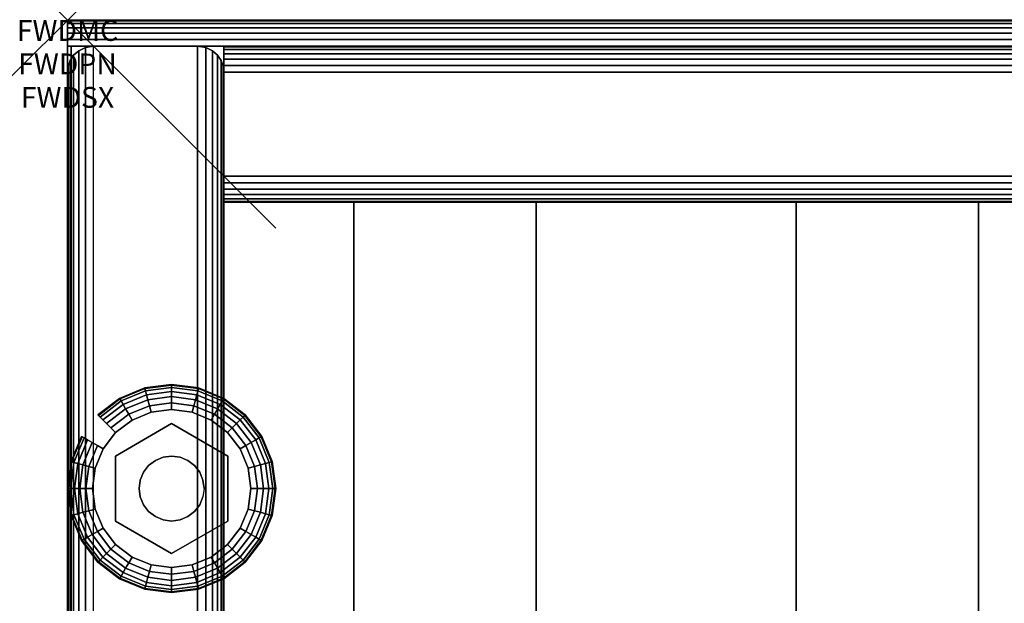
# Model space of a CAD drawing. Units: inches. Extents: x -0.2 to 27, y -41 to 0.
# Drawn here: x -0.2 to 4.5, y -2.8 to 0 of the extents above; entities that cross this region are included whole.
import ezdxf
from ezdxf.enums import TextEntityAlignment as Align

# ---------------------------------------------------------------- set-up
doc = ezdxf.new("R2010")
doc.units = ezdxf.units.IN
doc.header["$MEASUREMENT"] = 0
doc.header["$PDMODE"] = 3
doc.header["$PDSIZE"] = 1
for name, color, linetype in [('A-FURN-3-ATT', 7, 'Continuous'), ('A-FURN-3-NODE', 7, 'Continuous'), ('A-FURN-3-STORAGE-LOWER-HARDWARE-LEVELER-BOLT', 254, 'Continuous'), ('A-FURN-3-STORAGE-LOWER-HARDWARE-LEVELER-FOOT', 250, 'Continuous'), ('A-FURN-3-STORAGE-LOWER-WOOD-BACKPANEL-EDGE-HORIZONTAL', 255, 'Continuous'), ('A-FURN-3-STORAGE-LOWER-WOOD-BACKPANEL-EDGE-VERTICAL', 255, 'Continuous'), ('A-FURN-3-STORAGE-LOWER-WOOD-BACKPANEL-SURFACE-VERTICAL', 255, 'Continuous'), ('A-FURN-3-STORAGE-LOWER-WOOD-SHELF-ABS-WRAP', 250, 'Continuous'), ('A-FURN-3-STORAGE-LOWER-WOOD-SHELF-CORE-SURFACE-HORIZONTAL', 255, 'Continuous'), ('A-FURN-3-STORAGE-LOWER-WOOD-SIDEPANEL-EDGE-HORIZONTAL', 255, 'Continuous'), ('A-FURN-3-STORAGE-LOWER-WOOD-SIDEPANEL-EDGE-VERTICAL', 255, 'Continuous'), ('A-FURN-3-STORAGE-LOWER-WOOD-SIDEPANEL-SURFACE-VERTICAL', 255, 'Continuous'), ('A-FURN-3-STORAGE-LOWER-WOOD-TOP-EDGE-HORIZONTAL', 255, 'Continuous'), ('A-FURN-3-STORAGE-LOWER-WOOD-TOP-SURFACE-HORIZONTAL', 255, 'Continuous')]:
    doc.layers.add(name, color=color, linetype=linetype)
doc.styles.get("Standard").update_dxf_attribs({"font": 'arial.ttf'})

msp = doc.modelspace()

# ---------------------------------------------------------------- linework, layer by layer
at = {"layer": 'A-FURN-3-NODE'}
msp.add_point((0, 0), dxfattribs=at)
at = {"layer": 'A-FURN-3-STORAGE-LOWER-HARDWARE-LEVELER-BOLT'}
for points in [[(0.5, -1.938, 0.4375), (0.5, -1.938, 0.25), (0.2298, -2.094, 0.25), (0.2298, -2.094, 0.4375)], [(0.7702, -2.094, 0.4375), (0.7702, -2.094, 0.25), (0.5, -1.938, 0.25), (0.5, -1.938, 0.4375)], [(0.2298, -2.094, 0.4375), (0.2298, -2.094, 0.25), (0.2298, -2.406, 0.25), (0.2298, -2.406, 0.4375)], [(0.7702, -2.406, 0.4375), (0.7702, -2.406, 0.25), (0.7702, -2.094, 0.25), (0.7702, -2.094, 0.4375)], [(0.2298, -2.406, 0.4375), (0.2298, -2.406, 0.25), (0.5, -2.562, 0.25), (0.5, -2.562, 0.4375)], [(0.5, -2.562, 0.4375), (0.5, -2.562, 0.25), (0.7702, -2.406, 0.25), (0.7702, -2.406, 0.4375)]]:
    msp.add_3dface(points, dxfattribs=at)
for points, invisible_edges in [([(0.422, -2.1149, 0.4375), (0.5, -1.938, 0.4375), (0.2298, -2.094, 0.4375), (0.422, -2.1149, 0.4375)], 5), ([(0.5, -1.938, 0.4375), (0.422, -2.1149, 0.4375), (0.4596, -2.0993, 0.4375), (0.5, -1.938, 0.4375)], 5), ([(0.5, -1.938, 0.4375), (0.4596, -2.0993, 0.4375), (0.5, -2.094, 0.4375), (0.5, -1.938, 0.4375)], 5), ([(0.578, -2.1149, 0.4375), (0.7702, -2.094, 0.4375), (0.5, -1.938, 0.4375), (0.578, -2.1149, 0.4375)], 5), ([(0.5, -1.938, 0.4375), (0.5, -2.094, 0.4375), (0.5404, -2.0993, 0.4375), (0.5, -1.938, 0.4375)], 5), ([(0.5, -1.938, 0.4375), (0.5404, -2.0993, 0.4375), (0.578, -2.1149, 0.4375), (0.5, -1.938, 0.4375)], 5), ([(0.344, -2.25, 0.4375), (0.2298, -2.094, 0.4375), (0.2298, -2.406, 0.4375), (0.344, -2.25, 0.4375)], 5), ([(0.2298, -2.094, 0.4375), (0.344, -2.25, 0.4375), (0.3493, -2.2096, 0.4375), (0.2298, -2.094, 0.4375)], 5), ([(0.2298, -2.094, 0.4375), (0.3493, -2.2096, 0.4375), (0.3649, -2.172, 0.4375), (0.2298, -2.094, 0.4375)], 5), ([(0.2298, -2.094, 0.4375), (0.3649, -2.172, 0.4375), (0.3897, -2.1397, 0.4375), (0.2298, -2.094, 0.4375)], 5), ([(0.2298, -2.094, 0.4375), (0.3897, -2.1397, 0.4375), (0.422, -2.1149, 0.4375), (0.2298, -2.094, 0.4375)], 5), ([(0.7702, -2.094, 0.4375), (0.578, -2.1149, 0.4375), (0.6103, -2.1397, 0.4375), (0.7702, -2.094, 0.4375)], 5), ([(0.7702, -2.094, 0.4375), (0.6103, -2.1397, 0.4375), (0.6351, -2.172, 0.4375), (0.7702, -2.094, 0.4375)], 5), ([(0.6351, -2.172, 0.4375), (0.6507, -2.2096, 0.4375), (0.7702, -2.094, 0.4375)], 10), ([(0.7702, -2.094, 0.4375), (0.6507, -2.2096, 0.4375), (0.656, -2.25, 0.4375), (0.7702, -2.094, 0.4375)], 5), ([(0.656, -2.25, 0.4375), (0.7702, -2.406, 0.4375), (0.7702, -2.094, 0.4375), (0.656, -2.25, 0.4375)], 5), ([(0.2298, -2.406, 0.4375), (0.3493, -2.2904, 0.4375), (0.344, -2.25, 0.4375), (0.2298, -2.406, 0.4375)], 5), ([(0.7702, -2.406, 0.4375), (0.656, -2.25, 0.4375), (0.6507, -2.2904, 0.4375), (0.7702, -2.406, 0.4375)], 5), ([(0.2298, -2.406, 0.4375), (0.3649, -2.328, 0.4375), (0.3493, -2.2904, 0.4375), (0.2298, -2.406, 0.4375)], 5), ([(0.7702, -2.406, 0.4375), (0.6507, -2.2904, 0.4375), (0.6351, -2.328, 0.4375), (0.7702, -2.406, 0.4375)], 5), ([(0.2298, -2.406, 0.4375), (0.3897, -2.3603, 0.4375), (0.3649, -2.328, 0.4375), (0.2298, -2.406, 0.4375)], 5), ([(0.2298, -2.406, 0.4375), (0.422, -2.3851, 0.4375), (0.3897, -2.3603, 0.4375), (0.2298, -2.406, 0.4375)], 5), ([(0.7702, -2.406, 0.4375), (0.6103, -2.3603, 0.4375), (0.578, -2.3851, 0.4375), (0.7702, -2.406, 0.4375)], 5), ([(0.6351, -2.328, 0.4375), (0.6103, -2.3603, 0.4375), (0.7702, -2.406, 0.4375)], 10), ([(0.422, -2.3851, 0.4375), (0.2298, -2.406, 0.4375), (0.5, -2.562, 0.4375), (0.422, -2.3851, 0.4375)], 5), ([(0.4596, -2.4007, 0.4375), (0.422, -2.3851, 0.4375), (0.5, -2.562, 0.4375), (0.4596, -2.4007, 0.4375)], 6), ([(0.5, -2.406, 0.4375), (0.4596, -2.4007, 0.4375), (0.5, -2.562, 0.4375), (0.5, -2.406, 0.4375)], 6), ([(0.578, -2.3851, 0.4375), (0.5, -2.562, 0.4375), (0.7702, -2.406, 0.4375), (0.578, -2.3851, 0.4375)], 5), ([(0.5, -2.562, 0.4375), (0.578, -2.3851, 0.4375), (0.5404, -2.4007, 0.4375), (0.5, -2.562, 0.4375)], 5), ([(0.5, -2.406, 0.4375), (0.5, -2.562, 0.4375), (0.5404, -2.4007, 0.4375), (0.5, -2.406, 0.4375)], 3)]:
    msp.add_3dface(points, dxfattribs=dict(at, invisible_edges=invisible_edges))
at = {"layer": 'A-FURN-3-STORAGE-LOWER-HARDWARE-LEVELER-FOOT'}
for points, invisible_edges in [([(0.31, -1.9209, 0.25), (0.5, -1.938, 0.25), (0.5, -1.87, 0.25), (0.4016, -1.8829, 0.25)], 3), ([(0.7687, -1.9813, 0), (0.8291, -2.06, 0), (0.31, -1.9209, 0), (0.4016, -1.8829, 0)], 10), ([(0.69, -1.9209, 0), (0.7687, -1.9813, 0), (0.4016, -1.8829, 0), (0.5, -1.87, 0)], 10), ([(0.5984, -1.8829, 0), (0.69, -1.9209, 0), (0.5, -1.87, 0), (0.5984, -1.8829, 0)], 2), ([(0.5, -1.938, 0.25), (0.69, -1.9209, 0.25), (0.5984, -1.8829, 0.25), (0.5, -1.87, 0.25)], 9), ([(0.2298, -2.094, 0.25), (0.31, -1.9209, 0.25), (0.2313, -1.9813, 0.25), (0.1709, -2.06, 0.25)], 9), ([(0.31, -1.9209, 0.25), (0.2298, -2.094, 0.25), (0.5, -1.938, 0.25), (0.31, -1.9209, 0.25)], 5), ([(0.31, -1.9209, 0), (0.8291, -2.06, 0), (0.8671, -2.1516, 0), (0.2313, -1.9813, 0)], 5), ([(0.69, -1.9209, 0.25), (0.5, -1.938, 0.25), (0.7702, -2.094, 0.25), (0.69, -1.9209, 0.25)], 5), ([(0.69, -1.9209, 0.25), (0.7702, -2.094, 0.25), (0.8291, -2.06, 0.25), (0.7687, -1.9813, 0.25)], 3), ([(0.2313, -1.9813, 0), (0.8671, -2.1516, 0), (0.88, -2.25, 0), (0.1709, -2.06, 0)], 5), ([(0.12, -2.25, 0.25), (0.2298, -2.094, 0.25), (0.1709, -2.06, 0.25), (0.1329, -2.1516, 0.25)], 3), ([(0.88, -2.25, 0), (0.8671, -2.3484, 0), (0.1329, -2.1516, 0), (0.1709, -2.06, 0)], 10), ([(0.8291, -2.06, 0.25), (0.7702, -2.094, 0.25), (0.88, -2.25, 0.25), (0.8671, -2.1516, 0.25)], 3), ([(0.12, -2.25, 0.25), (0.2298, -2.406, 0.25), (0.2298, -2.094, 0.25), (0.12, -2.25, 0.25)], 5), ([(0.88, -2.25, 0.25), (0.7702, -2.094, 0.25), (0.7702, -2.406, 0.25), (0.88, -2.25, 0.25)], 5), ([(0.12, -2.25, 0), (0.1329, -2.1516, 0), (0.8671, -2.3484, 0), (0.8291, -2.44, 0)], 10), ([(0.7687, -2.5187, 0), (0.1329, -2.3484, 0), (0.12, -2.25, 0), (0.8291, -2.44, 0)], 5), ([(0.2298, -2.406, 0.25), (0.12, -2.25, 0.25), (0.1329, -2.3484, 0.25), (0.1709, -2.44, 0.25)], 9), ([(0.88, -2.25, 0.25), (0.7702, -2.406, 0.25), (0.8291, -2.44, 0.25), (0.8671, -2.3484, 0.25)], 3), ([(0.69, -2.5791, 0), (0.1709, -2.44, 0), (0.1329, -2.3484, 0), (0.7687, -2.5187, 0)], 5), ([(0.31, -2.5791, 0.25), (0.2298, -2.406, 0.25), (0.1709, -2.44, 0.25), (0.2313, -2.5187, 0.25)], 3), ([(0.5, -2.562, 0.25), (0.2298, -2.406, 0.25), (0.31, -2.5791, 0.25), (0.5, -2.562, 0.25)], 6), ([(0.69, -2.5791, 0.25), (0.7702, -2.406, 0.25), (0.5, -2.562, 0.25), (0.69, -2.5791, 0.25)], 5), ([(0.8291, -2.44, 0.25), (0.7702, -2.406, 0.25), (0.69, -2.5791, 0.25), (0.7687, -2.5187, 0.25)], 3), ([(0.2313, -2.5187, 0), (0.1709, -2.44, 0), (0.69, -2.5791, 0), (0.5984, -2.6171, 0)], 10), ([(0.31, -2.5791, 0), (0.2313, -2.5187, 0), (0.5984, -2.6171, 0), (0.5, -2.63, 0)], 10), ([(0.5, -2.562, 0.25), (0.31, -2.5791, 0.25), (0.4016, -2.6171, 0.25), (0.5, -2.63, 0.25)], 9), ([(0.4016, -2.6171, 0), (0.31, -2.5791, 0), (0.5, -2.63, 0), (0.4016, -2.6171, 0)], 2), ([(0.69, -2.5791, 0.25), (0.5, -2.562, 0.25), (0.5, -2.63, 0.25), (0.5984, -2.6171, 0.25)], 3)]:
    msp.add_3dface(points, dxfattribs=dict(at, invisible_edges=invisible_edges))
at = {"layer": 'A-FURN-3-STORAGE-LOWER-WOOD-BACKPANEL-EDGE-HORIZONTAL'}
msp.add_3dface([(26.25, -0.25, 1), (26.25, -0.75, 1), (0.75, -0.75, 1), (0.75, -0.25, 1)], dxfattribs=at)
at = {"layer": 'A-FURN-3-STORAGE-LOWER-WOOD-BACKPANEL-EDGE-VERTICAL'}
for points, invisible_edges in [([(0.75, -0.125, 1.125), (0.75, -0.875, 1.125), (0.75, -0.875, 83.25), (0.75, -0.125, 83.25)], 1), ([(0.75, -0.125, 1.125), (0.75, -0.1293, 1.0926), (0.75, -0.8707, 1.0926), (0.75, -0.875, 1.125)], 10), ([(0.75, -0.1293, 1.0926), (0.75, -0.1417, 1.0625), (0.75, -0.8583, 1.0625), (0.75, -0.8707, 1.0926)], 10), ([(0.75, -0.1417, 1.0625), (0.75, -0.1616, 1.0366), (0.75, -0.8384, 1.0366), (0.75, -0.8583, 1.0625)], 10), ([(0.75, -0.1616, 1.0366), (0.75, -0.1875, 1.0167), (0.75, -0.8125, 1.0167), (0.75, -0.8384, 1.0366)], 10), ([(0.75, -0.1875, 1.0167), (0.75, -0.2176, 1.0042), (0.75, -0.7824, 1.0042), (0.75, -0.8125, 1.0167)], 10), ([(0.75, -0.2176, 1.0042), (0.75, -0.25, 1), (0.75, -0.75, 1), (0.75, -0.7824, 1.0042)], 8)]:
    msp.add_3dface(points, dxfattribs=dict(at, invisible_edges=invisible_edges))
at = {"layer": 'A-FURN-3-STORAGE-LOWER-WOOD-BACKPANEL-SURFACE-VERTICAL'}
for points in [[(26.25, -0.125, 1.125), (0.75, -0.125, 1.125), (0.75, -0.125, 83.25), (26.25, -0.125, 83.25)], [(26.25, -0.875, 83.25), (0.75, -0.875, 83.25), (0.75, -0.875, 1.125), (26.25, -0.875, 1.125)]]:
    msp.add_3dface(points, dxfattribs=at)
at = {"layer": 'A-FURN-3-STORAGE-LOWER-WOOD-SHELF-ABS-WRAP'}
for points in [[(26.25, -0.875, 4.375), (26.25, -38.1866, 4.375), (0.75, -38.1866, 4.375), (0.75, -0.875, 4.375)], [(0.75, -0.875, 4.4531), (0.75, -38.1865, 4.4531), (26.25, -38.1865, 4.4531), (26.25, -0.875, 4.4531)], [(8.75, -0.875, 44.1879), (8.75, -37.6074, 44.1879), (0.75, -37.6074, 44.1879), (0.75, -0.875, 44.1879)], [(0.75, -0.875, 44.266), (0.75, -37.6073, 44.266), (8.75, -37.6073, 44.266), (8.75, -0.875, 44.266)], [(1.375, -0.875, 4.5331), (1.375, -0.875, 4.4531), (1.375, -37.5, 4.4531), (1.375, -37.5, 4.5331)], [(2.25, -0.875, 4.5331), (1.375, -0.875, 4.5331), (1.375, -37.5, 4.5331), (2.25, -37.5, 4.5331)], [(1.375, -0.875, 44.346), (1.375, -0.875, 44.266), (1.375, -36.9208, 44.266), (1.375, -36.9208, 44.346)], [(2.25, -0.875, 44.346), (1.375, -0.875, 44.346), (1.375, -36.9208, 44.346), (2.25, -36.9208, 44.346)], [(2.25, -37.5, 4.5331), (2.25, -37.5, 4.4531), (2.25, -0.875, 4.4531), (2.25, -0.875, 4.5331)], [(2.25, -36.9208, 44.346), (2.25, -36.9208, 44.266), (2.25, -0.875, 44.266), (2.25, -0.875, 44.346)], [(3.5, -0.875, 4.5331), (3.5, -0.875, 4.4531), (3.5, -37.5, 4.4531), (3.5, -37.5, 4.5331)], [(4.375, -0.875, 4.5331), (3.5, -0.875, 4.5331), (3.5, -37.5, 4.5331), (4.375, -37.5, 4.5331)], [(3.5, -0.875, 44.346), (3.5, -0.875, 44.266), (3.5, -36.9208, 44.266), (3.5, -36.9208, 44.346)], [(4.375, -0.875, 44.346), (3.5, -0.875, 44.346), (3.5, -36.9208, 44.346), (4.375, -36.9208, 44.346)], [(4.375, -37.5, 4.5331), (4.375, -37.5, 4.4531), (4.375, -0.875, 4.4531), (4.375, -0.875, 4.5331)], [(4.375, -36.9208, 44.346), (4.375, -36.9208, 44.266), (4.375, -0.875, 44.266), (4.375, -0.875, 44.346)]]:
    msp.add_3dface(points, dxfattribs=at)
at = {"layer": 'A-FURN-3-STORAGE-LOWER-WOOD-SHELF-ABS-WRAP', "invisible_edges": 1}
for points in [[(0.75, -38.1866, 4.375), (0.75, -38.1865, 4.4531), (0.75, -0.875, 4.4531), (0.75, -0.875, 4.375)], [(0.75, -37.6074, 44.1879), (0.75, -37.6073, 44.266), (0.75, -0.875, 44.266), (0.75, -0.875, 44.1879)]]:
    msp.add_3dface(points, dxfattribs=at)
at = {"layer": 'A-FURN-3-STORAGE-LOWER-WOOD-SHELF-CORE-SURFACE-HORIZONTAL'}
for points in [[(26.25, -0.875, 3.625), (26.25, -38.4375, 3.625), (0.75, -38.4375, 3.625), (0.75, -0.875, 3.625)], [(8.75, -0.875, 43.4379), (8.75, -37.8583, 43.4379), (0.75, -37.8583, 43.4379), (0.75, -0.875, 43.4379)]]:
    msp.add_3dface(points, dxfattribs=at)
at = {"layer": 'A-FURN-3-STORAGE-LOWER-WOOD-SIDEPANEL-EDGE-HORIZONTAL'}
msp.add_3dface([(0.625, -39.75, 0.5), (0.125, -39.75, 0.5), (0.125, -0.125, 0.5), (0.625, -0.125, 0.5)], dxfattribs=at)
at = {"layer": 'A-FURN-3-STORAGE-LOWER-WOOD-SIDEPANEL-EDGE-VERTICAL'}
msp.add_3dface([(0.125, -0.125, 83.25), (0.625, -0.125, 83.25), (0.625, -0.125, 0.5), (0.125, -0.125, 0.5)], dxfattribs=at)
at = {"layer": 'A-FURN-3-STORAGE-LOWER-WOOD-SIDEPANEL-SURFACE-VERTICAL'}
for points in [[(0, -0.25, 83.25), (0, -0.25, 0.625), (0, -39.625, 0.625), (0, -39.625, 83.25)], [(0.75, -39.625, 0.625), (0.75, -0.25, 0.625), (0.75, -0.25, 83.25), (0.75, -39.625, 83.25)]]:
    msp.add_3dface(points, dxfattribs=at)
at = {"layer": 'A-FURN-3-STORAGE-LOWER-WOOD-TOP-EDGE-HORIZONTAL'}
for points in [[(27, 0, 83.875), (27, 0, 83.375), (0, 0, 83.375), (0, 0, 83.875)], [(0.018, -39.875, 83.25), (0, -39.875, 83.25), (0, -0.125, 83.25), (0.018, -0.125, 83.25)], [(0.018, -0.125, 84), (0, -0.125, 84), (0, -39.875, 84), (0.018, -39.875, 84)], [(0, -39.875, 84), (0, -0.125, 84), (0, -0.125, 83.25), (0, -39.875, 83.25)]]:
    msp.add_3dface(points, dxfattribs=at)
for points, invisible_edges in [([(0, -0.0043, 83.3426), (0, -0.0043, 83.9073), (0, 0, 83.875), (0, 0, 83.375)], 1), ([(0, -0.0167, 83.3125), (0, -0.0167, 83.9375), (0, -0.0043, 83.9073), (0, -0.0043, 83.3426)], 5), ([(0, -0.0366, 83.2866), (0, -0.0366, 83.9634), (0, -0.0167, 83.9375), (0, -0.0167, 83.3125)], 5), ([(0, -0.0625, 83.2667), (0, -0.0625, 83.9832), (0, -0.0366, 83.9634), (0, -0.0366, 83.2866)], 5), ([(0, -0.0926, 83.2542), (0, -0.0926, 83.9957), (0, -0.0625, 83.9832), (0, -0.0625, 83.2667)], 5), ([(0, -0.125, 83.25), (0, -0.125, 84), (0, -0.0926, 83.9957), (0, -0.0926, 83.2542)], 4)]:
    msp.add_3dface(points, dxfattribs=dict(at, invisible_edges=invisible_edges))
at = {"layer": 'A-FURN-3-STORAGE-LOWER-WOOD-TOP-SURFACE-HORIZONTAL'}
for points in [[(0.018, -0.125, 84), (0.018, -39.875, 84), (26.982, -39.875, 84), (26.982, -0.125, 84)], [(0.018, -39.875, 83.25), (0.018, -0.125, 83.25), (26.982, -0.125, 83.25), (26.982, -39.875, 83.25)]]:
    msp.add_3dface(points, dxfattribs=at)

# ---------------------------------------------------------------- texts
at = {"layer": 'A-FURN-3-ATT', "flags": 1}
for tag, text, p in [('FWDMC', 'FFM', (0, 0)), ('FWDPN', '560611244', (0, -0.1606)), ('FWDSX', '1 DOOR', (0, -0.3213))]:
    msp.add_attdef(tag, text=text, height=0.1, dxfattribs=at).set_placement(p, align=Align.TOP_CENTER)

# ---------------------------------------------------------------- meshes
at = {"layer": 'A-FURN-3-STORAGE-LOWER-HARDWARE-LEVELER-BOLT'}
mesh = msp.add_polymesh((2, 24), dxfattribs=dict(at, n_close=True))
for k, corner in enumerate([(0.656, -2.25, 0.4375), (0.6507, -2.2096, 0.4375), (0.6351, -2.172, 0.4375), (0.6103, -2.1397, 0.4375), (0.578, -2.1149, 0.4375), (0.5404, -2.0993, 0.4375), (0.5, -2.094, 0.4375), (0.4596, -2.0993, 0.4375), (0.422, -2.1149, 0.4375), (0.3897, -2.1397, 0.4375), (0.3649, -2.172, 0.4375), (0.3493, -2.2096, 0.4375), (0.344, -2.25, 0.4375), (0.3493, -2.2904, 0.4375), (0.3649, -2.328, 0.4375), (0.3897, -2.3603, 0.4375), (0.422, -2.3851, 0.4375), (0.4596, -2.4007, 0.4375), (0.5, -2.406, 0.4375), (0.5404, -2.4007, 0.4375), (0.578, -2.3851, 0.4375), (0.6103, -2.3603, 0.4375), (0.6351, -2.328, 0.4375), (0.6507, -2.2904, 0.4375), (0.656, -2.25, 0.6875), (0.6507, -2.2096, 0.6875), (0.6351, -2.172, 0.6875), (0.6103, -2.1397, 0.6875), (0.578, -2.1149, 0.6875), (0.5404, -2.0993, 0.6875), (0.5, -2.094, 0.6875), (0.4596, -2.0993, 0.6875), (0.422, -2.1149, 0.6875), (0.3897, -2.1397, 0.6875), (0.3649, -2.172, 0.6875), (0.3493, -2.2096, 0.6875), (0.344, -2.25, 0.6875), (0.3493, -2.2904, 0.6875), (0.3649, -2.328, 0.6875), (0.3897, -2.3603, 0.6875), (0.422, -2.3851, 0.6875), (0.4596, -2.4007, 0.6875), (0.5, -2.406, 0.6875), (0.5404, -2.4007, 0.6875), (0.578, -2.3851, 0.6875), (0.6103, -2.3603, 0.6875), (0.6351, -2.328, 0.6875), (0.6507, -2.2904, 0.6875)]):
    mesh.set_mesh_vertex(divmod(k, 24), corner)
at = {"layer": 'A-FURN-3-STORAGE-LOWER-HARDWARE-LEVELER-FOOT'}
mesh = msp.add_polymesh((8, 9), dxfattribs=at)
for k, corner in enumerate([(0.8291, -2.06, 0.25), (0.8567, -2.0441, 0.2457), (0.8823, -2.0293, 0.2331), (0.9041, -2.0167, 0.213), (0.9205, -2.0072, 0.1871), (0.9303, -2.0015, 0.157), (0.933, -2, 0.125), (0.9303, -2.0015, 0.093), (0.9205, -2.0072, 0.0629), (0.7687, -1.9813, 0.25), (0.7912, -1.9588, 0.2457), (0.8121, -1.9379, 0.2331), (0.8299, -1.9201, 0.213), (0.8433, -1.9067, 0.1871), (0.8514, -1.8986, 0.157), (0.8536, -1.8964, 0.125), (0.8514, -1.8986, 0.093), (0.8433, -1.9067, 0.0629), (0.69, -1.9209, 0.25), (0.7059, -1.8933, 0.2457), (0.7207, -1.8677, 0.2331), (0.7333, -1.8459, 0.213), (0.7428, -1.8295, 0.1871), (0.7485, -1.8197, 0.157), (0.75, -1.817, 0.125), (0.7485, -1.8197, 0.093), (0.7428, -1.8295, 0.0629), (0.5984, -1.8829, 0.25), (0.6066, -1.8522, 0.2457), (0.6143, -1.8236, 0.2331), (0.6208, -1.7993, 0.213), (0.6257, -1.781, 0.1871), (0.6286, -1.77, 0.157), (0.6294, -1.767, 0.125), (0.6286, -1.77, 0.093), (0.6257, -1.781, 0.0629), (0.5, -1.87, 0.25), (0.5, -1.8381, 0.2457), (0.5, -1.8086, 0.2331), (0.5, -1.7834, 0.213), (0.5, -1.7645, 0.1871), (0.5, -1.7531, 0.157), (0.5, -1.75, 0.125), (0.5, -1.7531, 0.093), (0.5, -1.7645, 0.0629), (0.4016, -1.8829, 0.25), (0.3934, -1.8522, 0.2457), (0.3857, -1.8236, 0.2331), (0.3792, -1.7993, 0.213), (0.3743, -1.781, 0.1871), (0.3714, -1.77, 0.157), (0.3706, -1.767, 0.125), (0.3714, -1.77, 0.093), (0.3743, -1.781, 0.0629), (0.31, -1.9209, 0.25), (0.2941, -1.8933, 0.2457), (0.2793, -1.8677, 0.2331), (0.2667, -1.8459, 0.213), (0.2572, -1.8295, 0.1871), (0.2515, -1.8197, 0.157), (0.25, -1.817, 0.125), (0.2515, -1.8197, 0.093), (0.2572, -1.8295, 0.0629), (0.2313, -1.9813, 0.25), (0.2088, -1.9588, 0.2457), (0.1879, -1.9379, 0.2331), (0.1701, -1.9201, 0.213), (0.1567, -1.9067, 0.1871), (0.1486, -1.8986, 0.157), (0.1464, -1.8964, 0.125), (0.1486, -1.8986, 0.093), (0.1567, -1.9067, 0.0629)]):
    mesh.set_mesh_vertex(divmod(k, 9), corner)
mesh = msp.add_polymesh((8, 5), dxfattribs=at)
for k, corner in enumerate([(0.9205, -2.0072, 0.0629), (0.9041, -2.0167, 0.0369), (0.8823, -2.0293, 0.0169), (0.8567, -2.0441, 0.0043), (0.8291, -2.06, 0), (0.8433, -1.9067, 0.0629), (0.8299, -1.9201, 0.0369), (0.8121, -1.9379, 0.0169), (0.7912, -1.9588, 0.0043), (0.7687, -1.9813, 0), (0.7428, -1.8295, 0.0629), (0.7333, -1.8459, 0.0369), (0.7207, -1.8677, 0.0169), (0.7059, -1.8933, 0.0043), (0.69, -1.9209, 0), (0.6257, -1.781, 0.0629), (0.6208, -1.7993, 0.0369), (0.6143, -1.8236, 0.0169), (0.6066, -1.8522, 0.0043), (0.5984, -1.8829, 0), (0.5, -1.7645, 0.0629), (0.5, -1.7834, 0.0369), (0.5, -1.8086, 0.0169), (0.5, -1.8381, 0.0043), (0.5, -1.87, 0), (0.3743, -1.781, 0.0629), (0.3792, -1.7993, 0.0369), (0.3857, -1.8236, 0.0169), (0.3934, -1.8522, 0.0043), (0.4016, -1.8829, 0), (0.2572, -1.8295, 0.0629), (0.2667, -1.8459, 0.0369), (0.2793, -1.8677, 0.0169), (0.2941, -1.8933, 0.0043), (0.31, -1.9209, 0), (0.1567, -1.9067, 0.0629), (0.1701, -1.9201, 0.0369), (0.1879, -1.9379, 0.0169), (0.2088, -1.9588, 0.0043), (0.2313, -1.9813, 0)]):
    mesh.set_mesh_vertex(divmod(k, 5), corner)
mesh = msp.add_polymesh((9, 9), dxfattribs=at)
for k, corner in enumerate([(0.1709, -2.06, 0.25), (0.1433, -2.0441, 0.2457), (0.1177, -2.0293, 0.2331), (0.0959, -2.0167, 0.213), (0.0795, -2.0072, 0.1871), (0.0697, -2.0015, 0.157), (0.067, -2, 0.125), (0.0697, -2.0015, 0.093), (0.0795, -2.0072, 0.0629), (0.1329, -2.1516, 0.25), (0.1022, -2.1434, 0.2457), (0.0736, -2.1357, 0.2331), (0.0493, -2.1292, 0.213), (0.031, -2.1243, 0.1871), (0.02, -2.1214, 0.157), (0.017, -2.1206, 0.125), (0.02, -2.1214, 0.093), (0.031, -2.1243, 0.0629), (0.12, -2.25, 0.25), (0.0881, -2.25, 0.2457), (0.0586, -2.25, 0.2331), (0.0334, -2.25, 0.213), (0.0145, -2.25, 0.1871), (0.0031, -2.25, 0.157), (0, -2.25, 0.125), (0.0031, -2.25, 0.093), (0.0145, -2.25, 0.0629), (0.1329, -2.3484, 0.25), (0.1022, -2.3566, 0.2457), (0.0736, -2.3643, 0.2331), (0.0493, -2.3708, 0.213), (0.031, -2.3757, 0.1871), (0.02, -2.3786, 0.157), (0.017, -2.3794, 0.125), (0.02, -2.3786, 0.093), (0.031, -2.3757, 0.0629), (0.1709, -2.44, 0.25), (0.1433, -2.4559, 0.2457), (0.1177, -2.4707, 0.2331), (0.0959, -2.4833, 0.213), (0.0795, -2.4928, 0.1871), (0.0697, -2.4985, 0.157), (0.067, -2.5, 0.125), (0.0697, -2.4985, 0.093), (0.0795, -2.4928, 0.0629), (0.2313, -2.5187, 0.25), (0.2088, -2.5412, 0.2457), (0.1879, -2.5621, 0.2331), (0.1701, -2.5799, 0.213), (0.1567, -2.5933, 0.1871), (0.1486, -2.6014, 0.157), (0.1464, -2.6036, 0.125), (0.1486, -2.6014, 0.093), (0.1567, -2.5933, 0.0629), (0.31, -2.5791, 0.25), (0.2941, -2.6067, 0.2457), (0.2793, -2.6323, 0.2331), (0.2667, -2.6541, 0.213), (0.2572, -2.6705, 0.1871), (0.2515, -2.6803, 0.157), (0.25, -2.683, 0.125), (0.2515, -2.6803, 0.093), (0.2572, -2.6705, 0.0629), (0.4016, -2.6171, 0.25), (0.3934, -2.6478, 0.2457), (0.3857, -2.6764, 0.2331), (0.3792, -2.7007, 0.213), (0.3743, -2.719, 0.1871), (0.3714, -2.73, 0.157), (0.3706, -2.733, 0.125), (0.3714, -2.73, 0.093), (0.3743, -2.719, 0.0629), (0.5, -2.63, 0.25), (0.5, -2.6619, 0.2457), (0.5, -2.6914, 0.2331), (0.5, -2.7166, 0.213), (0.5, -2.7355, 0.1871), (0.5, -2.7469, 0.157), (0.5, -2.75, 0.125), (0.5, -2.7469, 0.093), (0.5, -2.7355, 0.0629)]):
    mesh.set_mesh_vertex(divmod(k, 9), corner)
mesh = msp.add_polymesh((9, 5), dxfattribs=at)
for k, corner in enumerate([(0.0795, -2.0072, 0.0629), (0.0959, -2.0167, 0.0369), (0.1177, -2.0293, 0.0169), (0.1433, -2.0441, 0.0043), (0.1709, -2.06, 0), (0.031, -2.1243, 0.0629), (0.0493, -2.1292, 0.0369), (0.0736, -2.1357, 0.0169), (0.1022, -2.1434, 0.0043), (0.1329, -2.1516, 0), (0.0145, -2.25, 0.0629), (0.0334, -2.25, 0.0369), (0.0586, -2.25, 0.0169), (0.0881, -2.25, 0.0043), (0.12, -2.25, 0), (0.031, -2.3757, 0.0629), (0.0493, -2.3708, 0.0369), (0.0736, -2.3643, 0.0169), (0.1022, -2.3566, 0.0043), (0.1329, -2.3484, 0), (0.0795, -2.4928, 0.0629), (0.0959, -2.4833, 0.0369), (0.1177, -2.4707, 0.0169), (0.1433, -2.4559, 0.0043), (0.1709, -2.44, 0), (0.1567, -2.5933, 0.0629), (0.1701, -2.5799, 0.0369), (0.1879, -2.5621, 0.0169), (0.2088, -2.5412, 0.0043), (0.2313, -2.5187, 0), (0.2572, -2.6705, 0.0629), (0.2667, -2.6541, 0.0369), (0.2793, -2.6323, 0.0169), (0.2941, -2.6067, 0.0043), (0.31, -2.5791, 0), (0.3743, -2.719, 0.0629), (0.3792, -2.7007, 0.0369), (0.3857, -2.6764, 0.0169), (0.3934, -2.6478, 0.0043), (0.4016, -2.6171, 0), (0.5, -2.7355, 0.0629), (0.5, -2.7166, 0.0369), (0.5, -2.6914, 0.0169), (0.5, -2.6619, 0.0043), (0.5, -2.63, 0)]):
    mesh.set_mesh_vertex(divmod(k, 5), corner)
mesh = msp.add_polymesh((9, 9), dxfattribs=at)
for k, corner in enumerate([(0.5, -2.63, 0.25), (0.5, -2.6619, 0.2457), (0.5, -2.6914, 0.2331), (0.5, -2.7166, 0.213), (0.5, -2.7355, 0.1871), (0.5, -2.7469, 0.157), (0.5, -2.75, 0.125), (0.5, -2.7469, 0.093), (0.5, -2.7355, 0.0629), (0.5984, -2.6171, 0.25), (0.6066, -2.6478, 0.2457), (0.6143, -2.6764, 0.2331), (0.6208, -2.7007, 0.213), (0.6257, -2.719, 0.1871), (0.6286, -2.73, 0.157), (0.6294, -2.733, 0.125), (0.6286, -2.73, 0.093), (0.6257, -2.719, 0.0629), (0.69, -2.5791, 0.25), (0.7059, -2.6067, 0.2457), (0.7207, -2.6323, 0.2331), (0.7333, -2.6541, 0.213), (0.7428, -2.6705, 0.1871), (0.7485, -2.6803, 0.157), (0.75, -2.683, 0.125), (0.7485, -2.6803, 0.093), (0.7428, -2.6705, 0.0629), (0.7687, -2.5187, 0.25), (0.7912, -2.5412, 0.2457), (0.8121, -2.5621, 0.2331), (0.8299, -2.5799, 0.213), (0.8433, -2.5933, 0.1871), (0.8514, -2.6014, 0.157), (0.8536, -2.6036, 0.125), (0.8514, -2.6014, 0.093), (0.8433, -2.5933, 0.0629), (0.8291, -2.44, 0.25), (0.8567, -2.4559, 0.2457), (0.8823, -2.4707, 0.2331), (0.9041, -2.4833, 0.213), (0.9205, -2.4928, 0.1871), (0.9303, -2.4985, 0.157), (0.933, -2.5, 0.125), (0.9303, -2.4985, 0.093), (0.9205, -2.4928, 0.0629), (0.8671, -2.3484, 0.25), (0.8978, -2.3566, 0.2457), (0.9264, -2.3643, 0.2331), (0.9507, -2.3708, 0.213), (0.969, -2.3757, 0.1871), (0.98, -2.3786, 0.157), (0.983, -2.3794, 0.125), (0.98, -2.3786, 0.093), (0.969, -2.3757, 0.0629), (0.88, -2.25, 0.25), (0.9119, -2.25, 0.2457), (0.9414, -2.25, 0.2331), (0.9666, -2.25, 0.213), (0.9855, -2.25, 0.1871), (0.9969, -2.25, 0.157), (1, -2.25, 0.125), (0.9969, -2.25, 0.093), (0.9855, -2.25, 0.0629), (0.8671, -2.1516, 0.25), (0.8978, -2.1434, 0.2457), (0.9264, -2.1357, 0.2331), (0.9507, -2.1292, 0.213), (0.969, -2.1243, 0.1871), (0.98, -2.1214, 0.157), (0.983, -2.1206, 0.125), (0.98, -2.1214, 0.093), (0.969, -2.1243, 0.0629), (0.8291, -2.06, 0.25), (0.8567, -2.0441, 0.2457), (0.8823, -2.0293, 0.2331), (0.9041, -2.0167, 0.213), (0.9205, -2.0072, 0.1871), (0.9303, -2.0015, 0.157), (0.933, -2, 0.125), (0.9303, -2.0015, 0.093), (0.9205, -2.0072, 0.0629)]):
    mesh.set_mesh_vertex(divmod(k, 9), corner)
mesh = msp.add_polymesh((9, 5), dxfattribs=at)
for k, corner in enumerate([(0.5, -2.7355, 0.0629), (0.5, -2.7166, 0.0369), (0.5, -2.6914, 0.0169), (0.5, -2.6619, 0.0043), (0.5, -2.63, 0), (0.6257, -2.719, 0.0629), (0.6208, -2.7007, 0.0369), (0.6143, -2.6764, 0.0169), (0.6066, -2.6478, 0.0043), (0.5984, -2.6171, 0), (0.7428, -2.6705, 0.0629), (0.7333, -2.6541, 0.0369), (0.7207, -2.6323, 0.0169), (0.7059, -2.6067, 0.0043), (0.69, -2.5791, 0), (0.8433, -2.5933, 0.0629), (0.8299, -2.5799, 0.0369), (0.8121, -2.5621, 0.0169), (0.7912, -2.5412, 0.0043), (0.7687, -2.5187, 0), (0.9205, -2.4928, 0.0629), (0.9041, -2.4833, 0.0369), (0.8823, -2.4707, 0.0169), (0.8567, -2.4559, 0.0043), (0.8291, -2.44, 0), (0.969, -2.3757, 0.0629), (0.9507, -2.3708, 0.0369), (0.9264, -2.3643, 0.0169), (0.8978, -2.3566, 0.0043), (0.8671, -2.3484, 0), (0.9855, -2.25, 0.0629), (0.9666, -2.25, 0.0369), (0.9414, -2.25, 0.0169), (0.9119, -2.25, 0.0043), (0.88, -2.25, 0), (0.969, -2.1243, 0.0629), (0.9507, -2.1292, 0.0369), (0.9264, -2.1357, 0.0169), (0.8978, -2.1434, 0.0043), (0.8671, -2.1516, 0), (0.9205, -2.0072, 0.0629), (0.9041, -2.0167, 0.0369), (0.8823, -2.0293, 0.0169), (0.8567, -2.0441, 0.0043), (0.8291, -2.06, 0)]):
    mesh.set_mesh_vertex(divmod(k, 5), corner)
at = {"layer": 'A-FURN-3-STORAGE-LOWER-WOOD-BACKPANEL-EDGE-HORIZONTAL'}
mesh = msp.add_polymesh((2, 7), dxfattribs=at)
for k, corner in enumerate([(0.75, -0.25, 1), (0.75, -0.2176, 1.0042), (0.75, -0.1875, 1.0167), (0.75, -0.1616, 1.0366), (0.75, -0.1417, 1.0625), (0.75, -0.1293, 1.0926), (0.75, -0.125, 1.125), (26.25, -0.25, 1), (26.25, -0.2176, 1.0042), (26.25, -0.1875, 1.0167), (26.25, -0.1616, 1.0366), (26.25, -0.1417, 1.0625), (26.25, -0.1293, 1.0926), (26.25, -0.125, 1.125)]):
    mesh.set_mesh_vertex(divmod(k, 7), corner)
mesh = msp.add_polymesh((2, 7), dxfattribs=at)
for k, corner in enumerate([(0.75, -0.875, 1.125), (0.75, -0.8707, 1.0926), (0.75, -0.8583, 1.0625), (0.75, -0.8384, 1.0366), (0.75, -0.8125, 1.0167), (0.75, -0.7824, 1.0042), (0.75, -0.75, 1), (26.25, -0.875, 1.125), (26.25, -0.8707, 1.0926), (26.25, -0.8583, 1.0625), (26.25, -0.8384, 1.0366), (26.25, -0.8125, 1.0167), (26.25, -0.7824, 1.0042), (26.25, -0.75, 1)]):
    mesh.set_mesh_vertex(divmod(k, 7), corner)
at = {"layer": 'A-FURN-3-STORAGE-LOWER-WOOD-SIDEPANEL-EDGE-HORIZONTAL'}
mesh = msp.add_polymesh((2, 7), dxfattribs=at)
for k, corner in enumerate([(0, -39.625, 0.625), (0.0032, -39.653, 0.597), (0.0128, -39.6802, 0.5698), (0.0295, -39.7056, 0.5444), (0.0538, -39.7277, 0.5222), (0.0863, -39.7438, 0.5061), (0.125, -39.75, 0.5), (0, -0.25, 0.625), (0.0032, -0.222, 0.597), (0.0128, -0.1948, 0.5698), (0.0295, -0.1694, 0.5444), (0.0538, -0.1473, 0.5222), (0.0863, -0.1312, 0.5061), (0.125, -0.125, 0.5)]):
    mesh.set_mesh_vertex(divmod(k, 7), corner)
mesh = msp.add_polymesh((2, 7), dxfattribs=at)
for k, corner in enumerate([(0.75, -39.625, 0.625), (0.7468, -39.653, 0.597), (0.7372, -39.6802, 0.5698), (0.7205, -39.7056, 0.5444), (0.6962, -39.7277, 0.5222), (0.6637, -39.7438, 0.5061), (0.625, -39.75, 0.5), (0.75, -0.25, 0.625), (0.7468, -0.222, 0.597), (0.7372, -0.1948, 0.5698), (0.7205, -0.1694, 0.5444), (0.6962, -0.1473, 0.5222), (0.6637, -0.1312, 0.5061), (0.625, -0.125, 0.5)]):
    mesh.set_mesh_vertex(divmod(k, 7), corner)
at = {"layer": 'A-FURN-3-STORAGE-LOWER-WOOD-SIDEPANEL-EDGE-VERTICAL'}
mesh = msp.add_polymesh((2, 7), dxfattribs=at)
for k, corner in enumerate([(0.125, -0.125, 83.25), (0.0863, -0.1312, 83.25), (0.0538, -0.1473, 83.2499), (0.0295, -0.1694, 83.2499), (0.0128, -0.1948, 83.2499), (0.0032, -0.222, 83.2499), (0, -0.25, 83.25), (0.125, -0.125, 0.5), (0.0863, -0.1312, 0.5061), (0.0538, -0.1473, 0.5222), (0.0295, -0.1694, 0.5444), (0.0128, -0.1948, 0.5698), (0.0032, -0.222, 0.597), (0, -0.25, 0.625)]):
    mesh.set_mesh_vertex(divmod(k, 7), corner)
mesh = msp.add_polymesh((2, 7), dxfattribs=at)
for k, corner in enumerate([(0.75, -0.25, 83.25), (0.7468, -0.222, 83.2499), (0.7372, -0.1948, 83.2499), (0.7205, -0.1694, 83.2499), (0.6962, -0.1473, 83.2499), (0.6637, -0.1312, 83.25), (0.625, -0.125, 83.25), (0.75, -0.25, 0.625), (0.7468, -0.222, 0.597), (0.7372, -0.1948, 0.5698), (0.7205, -0.1694, 0.5444), (0.6962, -0.1473, 0.5222), (0.6637, -0.1312, 0.5061), (0.625, -0.125, 0.5)]):
    mesh.set_mesh_vertex(divmod(k, 7), corner)
at = {"layer": 'A-FURN-3-STORAGE-LOWER-WOOD-TOP-EDGE-HORIZONTAL'}
mesh = msp.add_polymesh((2, 7), dxfattribs=at)
for k, corner in enumerate([(0, 0, 83.875), (0, -0.0043, 83.9073), (0, -0.0167, 83.9375), (0, -0.0366, 83.9634), (0, -0.0625, 83.9832), (0, -0.0926, 83.9957), (0, -0.125, 84), (27, 0, 83.875), (27, -0.0043, 83.9073), (27, -0.0167, 83.9375), (27, -0.0366, 83.9634), (27, -0.0625, 83.9832), (27, -0.0926, 83.9957), (27, -0.125, 84)]):
    mesh.set_mesh_vertex(divmod(k, 7), corner)
mesh = msp.add_polymesh((2, 7), dxfattribs=at)
for k, corner in enumerate([(0, -0.125, 83.25), (0, -0.0926, 83.2542), (0, -0.0625, 83.2667), (0, -0.0366, 83.2866), (0, -0.0167, 83.3125), (0, -0.0043, 83.3426), (0, 0, 83.375), (27, -0.125, 83.25), (27, -0.0926, 83.2542), (27, -0.0625, 83.2667), (27, -0.0366, 83.2866), (27, -0.0167, 83.3125), (27, -0.0043, 83.3426), (27, 0, 83.375)]):
    mesh.set_mesh_vertex(divmod(k, 7), corner)

doc.saveas('drawing.dxf')
